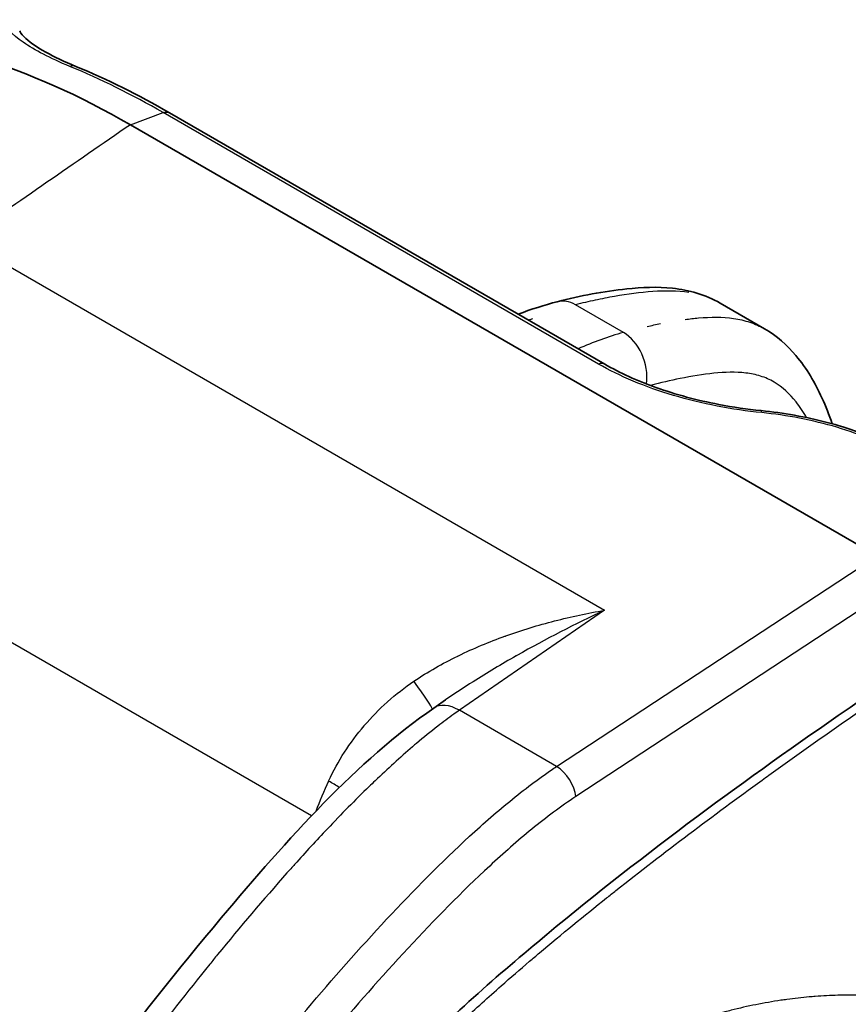
# Model space of a CAD drawing. Units: millimetres. Extents: x 0 to 4483, y 0 to 1680.
# Drawn here: x 268 to 293, y 1537 to 1566 of the extents above; entities that cross this region are included whole.
import ezdxf

# ---------------------------------------------------------------- set-up
doc = ezdxf.new("R2010")
doc.units = ezdxf.units.MM
doc.header["$LTSCALE"] = 6
doc.layers.add('Visible (ISO)', color=7, linetype='Continuous', lineweight=35)
doc.layers.add('Visible Narrow (ISO)', color=7, linetype='Continuous', lineweight=25)

msp = doc.modelspace()

# ---------------------------------------------------------------- linework, layer by layer
at = {"layer": 'Visible (ISO)'}
for p, q in [((272.861, 1563.568), (285.984, 1555.992)), ((294.186, 1550.217), (271.682, 1563.209)), ((290.796, 1557.061), (289.458, 1557.833)), ((290.796, 1557.061), (289.458, 1557.833)), ((284.672, 1547.94), (284.672, 1547.94)), ((284.672, 1547.94), (284.672, 1547.94)), ((280.829, 1545.633), (281.183, 1545.877)), ((280.593, 1544.804), (280.593, 1544.804)), ((280.687, 1544.881), (280.687, 1544.88))]:
    msp.add_line(p, q, dxfattribs=at)
for points, knots in [([(268.346, 1566.04), (268.354, 1566.015), (268.386, 1565.949), (268.604, 1565.73), (268.83, 1565.565), (269.383, 1565.257), (269.689, 1565.112), (270.038, 1564.968)], [0, 0, 0, 0, 0.140651, 0.140651, 0.3276467, 0.3276467, 0.4797582, 0.4797582, 0.4797582, 0.4797582]), ([(271.682, 1563.209), (270.161, 1564.087), (268.62, 1564.778), (267.091, 1565.247), (265.614, 1565.701), (264.159, 1565.943), (262.766, 1565.955), (261.47, 1565.966), (260.22, 1565.773), (259.062, 1565.366), (259.008, 1565.347), (258.954, 1565.327), (258.9, 1565.307), (258.158, 1565.031), (257.453, 1564.666), (256.794, 1564.211)], [0, 0, 0, 0, 0.26167, 0.26167, 0.26167, 0.5145692, 0.5145692, 0.5145692, 0.75, 0.75, 0.75, 0.7610038, 0.7610038, 0.7610038, 0.9131303, 0.9131303, 0.9131303, 0.9131303]), ([(284.551, 1557.877), (285.262, 1558.062), (285.946, 1558.188), (287.095, 1558.31), (287.559, 1558.332), (288.514, 1558.23), (289.017, 1558.088), (289.458, 1557.833)], [0, 0, 0, 0, 0.2930908, 0.2930908, 0.4841769, 0.4841769, 0.6839142, 0.6839142, 0.6839142, 0.6839142]), ([(284.551, 1557.877), (285.262, 1558.062), (285.946, 1558.188), (287.095, 1558.31), (287.559, 1558.332), (288.514, 1558.23), (289.017, 1558.088), (289.458, 1557.833)], [0, 0, 0, 0, 0.2930908, 0.2930908, 0.4841769, 0.4841769, 0.6839142, 0.6839142, 0.6839142, 0.6839142]), ([(290.797, 1557.06), (291.166, 1556.847), (291.481, 1556.566), (292.069, 1555.867), (292.32, 1555.432), (292.644, 1554.723), (292.746, 1554.462), (292.838, 1554.198)], [0, 0, 0, 0, 0.1679878, 0.1679878, 0.3753593, 0.3753593, 0.4908156, 0.4908156, 0.4908156, 0.4908156]), ([(290.797, 1557.06), (291.166, 1556.847), (291.481, 1556.566), (292.069, 1555.867), (292.32, 1555.432), (292.644, 1554.723), (292.746, 1554.462), (292.838, 1554.198)], [0, 0, 0, 0, 0.1679878, 0.1679878, 0.3753593, 0.3753593, 0.4908156, 0.4908156, 0.4908156, 0.4908156]), ([(285.984, 1555.992), (286.431, 1555.734), (286.958, 1555.494), (288.116, 1555.081), (288.765, 1554.907), (289.844, 1554.699), (290.273, 1554.637), (290.698, 1554.594)], [0, 0, 0, 0, 0.1942274, 0.1942274, 0.3963957, 0.3963957, 0.5251063, 0.5251063, 0.5251063, 0.5251063]), ([(290.698, 1554.594), (291.366, 1554.528), (292.044, 1554.407), (293.328, 1554.07), (293.949, 1553.849), (294.704, 1553.494), (294.903, 1553.391), (295.091, 1553.282)], [0, 0, 0, 0, 0.2019179, 0.2019179, 0.4066243, 0.4066243, 0.4844751, 0.4844751, 0.4844751, 0.4844751]), ([(272.261, 1519.841), (272.279, 1520.956), (272.431, 1522.186), (273.098, 1524.564), (273.583, 1525.727), (274.767, 1528.21), (275.541, 1529.549), (277.379, 1532.155), (278.472, 1533.422), (281.003, 1536.036), (282.479, 1537.344), (286.944, 1541.072), (289.982, 1543.303), (296.826, 1548.041), (300.656, 1550.513), (304.483, 1552.571)], [0, 0, 0, 0, 0.408989, 0.408989, 0.787385, 0.787385, 1.241627, 1.241627, 1.749497, 1.749497, 2.389732, 2.389732, 3.68112, 3.68112, 5.299256, 5.299256, 5.299256, 5.299256]), ([(250.166, 1497.702), (252.794, 1504.851), (256.273, 1512.013), (264.451, 1526.003), (269.189, 1533.083), (276.416, 1541.679), (278.521, 1544.042), (280.829, 1545.633)], [0, 0, 0, 0, 2.344988, 2.344988, 4.862266, 4.862266, 5.822513, 5.822513, 5.822513, 5.822513])]:
    msp.add_open_spline(points, degree=3, knots=knots, dxfattribs=at)
for points in [[(270.038, 1564.968), (270.974, 1564.581), (271.919, 1564.112), (272.861, 1563.569)], [(272.861, 1563.568), (272.861, 1563.568), (272.861, 1563.568), (272.861, 1563.568)], [(283.37, 1557.501), (283.765, 1557.65), (284.16, 1557.776), (284.551, 1557.877)], [(283.37, 1557.501), (283.765, 1557.65), (284.16, 1557.776), (284.551, 1557.877)], [(290.796, 1557.061), (290.796, 1557.06), (290.797, 1557.06), (290.797, 1557.06)], [(290.796, 1557.061), (290.796, 1557.06), (290.797, 1557.06), (290.797, 1557.06)], [(281.183, 1545.877), (281.183, 1545.877), (281.183, 1545.877), (281.183, 1545.877)]]:
    msp.add_open_spline(points, degree=3, dxfattribs=at)
at = {"layer": 'Visible Narrow (ISO)'}
for p, q in [((271.682, 1563.209), (272.671, 1563.574)), ((285.794, 1555.997), (272.671, 1563.574)), ((266.655, 1559.733), (285.974, 1548.579)), ((286.542, 1556.95), (285.1, 1557.783)), ((286.542, 1556.95), (285.1, 1557.783)), ((284.531, 1543.872), (294.189, 1550.215)), ((294.692, 1549.258), (285.107, 1542.962)), ((285.974, 1548.579), (281.6, 1545.564)), ((277.142, 1542.384), (266.809, 1548.35)), ((284.531, 1543.872), (281.6, 1545.564)), ((281.246, 1545.312), (281.246, 1545.312)), ((281.246, 1545.312), (281.246, 1545.312)), ((280.45, 1544.687), (280.45, 1544.687))]:
    msp.add_line(p, q, dxfattribs=at)
for centre, major_axis, ratio, start_param, end_param in [((269.844, 1564.498), (0.194, 0.47), 0.653024, 0, 0.524968), ((320.983, 1114.05), (59.335, -452.149), 0.174858, 3.008425, 3.041351), ((7095.502, -2293.683), (-9527.639, -754.907), 0.625473, 5.459975, 5.460729), ((284.87, 1556.648), (-0.319, 1.229), 0.697186, 5.673247, 6.283185), ((284.87, 1556.648), (-0.319, 1.229), 0.697186, 5.673247, 6.283185), ((281.98, 1543.107), (-8.555, -14.124), 0.581924, 3.792572, 3.802079), ((281.98, 1543.107), (-8.555, -14.124), 0.581924, 3.792572, 3.802079), ((283.699, 1542.114), (7.957, 14.469), 0.57259, 0.51511, 0.636358), ((283.699, 1542.114), (7.957, 14.469), 0.57259, 0.51511, 0.636358), ((286.313, 1555.815), (-0.348, 1.221), 0.714096, 4.170313, 5.656333), ((286.313, 1555.815), (-0.348, 1.221), 0.714096, 4.170313, 5.656333), ((285.73, 1555.552), (0.254, 0.44), 0.57735, 0, 0.606474), ((290.647, 1554.089), (0.05, 0.505), 0.082054, 5.79734, 6.283185), ((279.248, 1547.611), (1.538, -2.022), 0.03641, 0.092301, 0.9267), ((281.694, 1544.378), (-0.865, 1.255), 0.529833, 5.453829, 6.283186), ((284.577, 1543.279), (0.418, -0.637), 0.514717, 0.754678, 2.323954), ((283.76, 1541.844), (5.31, 9.398), 0.571093, 1.721446, 1.814809), ((276.205, 1543.815), (2.31, -1.056), 0.123898, 0.751037, 0.949017), ((276.205, 1543.815), (2.31, -1.056), 0.123882, 0.25759, 0.25763)]:
    msp.add_ellipse(centre, major_axis=major_axis, ratio=ratio, start_param=start_param, end_param=end_param, dxfattribs=at)
for points, knots in [([(269.858, 1564.968), (269.262, 1565.214), (268.796, 1565.454), (268.45, 1565.693), (268.103, 1565.932), (267.895, 1566.155), (267.818, 1566.375)], [0, 0, 0, 0, 0.002508928, 0.002508928, 0.002508928, 0.005017856, 0.005017856, 0.005017856, 0.005017856]), ([(288.512, 1558.154), (288.168, 1558.207), (287.803, 1558.209), (287.051, 1558.156), (286.665, 1558.103), (286.083, 1558.001), (285.888, 1557.963), (285.594, 1557.901), (285.495, 1557.879), (285.298, 1557.833), (285.198, 1557.809), (285.1, 1557.783)], [0.00853215, 0.00853215, 0.00853215, 0.00853215, 0.010238592, 0.010238592, 0.011945033, 0.011945033, 0.012798254, 0.012798254, 0.013224865, 0.013224865, 0.013651475, 0.013651475, 0.013651475, 0.013651475]), ([(288.512, 1558.154), (288.168, 1558.207), (287.803, 1558.209), (287.051, 1558.156), (286.665, 1558.103), (286.083, 1558.001), (285.888, 1557.963), (285.594, 1557.901), (285.495, 1557.879), (285.298, 1557.833), (285.198, 1557.809), (285.1, 1557.783)], [0.00853215, 0.00853215, 0.00853215, 0.00853215, 0.010238592, 0.010238592, 0.011945033, 0.011945033, 0.012798254, 0.012798254, 0.013224865, 0.013224865, 0.013651475, 0.013651475, 0.013651475, 0.013651475]), ([(288.403, 1557.341), (288.538, 1557.359), (288.673, 1557.374), (289.174, 1557.418), (289.53, 1557.421), (290.035, 1557.348), (290.199, 1557.311), (290.51, 1557.207), (290.658, 1557.14), (290.796, 1557.061)], [0.002807802, 0.002807802, 0.002807802, 0.002807802, 0.00343226, 0.00343226, 0.005148421, 0.005148421, 0.006006501, 0.006006501, 0.006843233, 0.006843233, 0.006843233, 0.006843233]), ([(288.403, 1557.341), (288.538, 1557.359), (288.673, 1557.374), (289.174, 1557.418), (289.53, 1557.421), (290.035, 1557.348), (290.199, 1557.311), (290.51, 1557.207), (290.658, 1557.14), (290.796, 1557.061)], [0.002807802, 0.002807802, 0.002807802, 0.002807802, 0.00343226, 0.00343226, 0.005148421, 0.005148421, 0.006006501, 0.006006501, 0.006843233, 0.006843233, 0.006843233, 0.006843233]), ([(290.711, 1554.534), (289.826, 1554.622), (288.903, 1554.799), (288.05, 1555.052), (287.197, 1555.306), (286.42, 1555.636), (285.794, 1555.997)], [2.3461938, 2.3461938, 2.3461938, 2.3461938, 2.7438947, 2.7438947, 2.7438947, 3.1415927, 3.1415927, 3.1415927, 3.1415927]), ([(292.064, 1554.384), (291.968, 1554.554), (291.863, 1554.713), (291.748, 1554.858), (291.557, 1555.102), (291.339, 1555.306), (291.085, 1555.455), (290.957, 1555.529), (290.82, 1555.59), (290.677, 1555.635), (290.534, 1555.679), (290.385, 1555.709), (290.232, 1555.727), (289.926, 1555.763), (289.602, 1555.753), (289.269, 1555.719), (288.937, 1555.686), (288.599, 1555.63), (288.258, 1555.562), (287.961, 1555.502), (287.662, 1555.435), (287.36, 1555.352)], [0.003699846, 0.003699846, 0.003699846, 0.003699846, 0.004616695, 0.004616695, 0.004616695, 0.006155594, 0.006155594, 0.006155594, 0.006925043, 0.006925043, 0.006925043, 0.007694492, 0.007694492, 0.007694492, 0.00923339, 0.00923339, 0.00923339, 0.010772289, 0.010772289, 0.010772289, 0.012113567, 0.012113567, 0.012113567, 0.012113567]), ([(292.064, 1554.384), (291.968, 1554.554), (291.863, 1554.713), (291.748, 1554.858), (291.557, 1555.102), (291.339, 1555.306), (291.085, 1555.455), (290.957, 1555.529), (290.82, 1555.59), (290.677, 1555.635), (290.534, 1555.679), (290.385, 1555.709), (290.232, 1555.727), (289.926, 1555.763), (289.602, 1555.753), (289.269, 1555.719), (288.937, 1555.686), (288.599, 1555.63), (288.258, 1555.562), (287.961, 1555.502), (287.662, 1555.435), (287.36, 1555.352)], [0.003699846, 0.003699846, 0.003699846, 0.003699846, 0.004616695, 0.004616695, 0.004616695, 0.006155594, 0.006155594, 0.006155594, 0.006925043, 0.006925043, 0.006925043, 0.007694492, 0.007694492, 0.007694492, 0.00923339, 0.00923339, 0.00923339, 0.010772289, 0.010772289, 0.010772289, 0.012113567, 0.012113567, 0.012113567, 0.012113567]), ([(294.901, 1553.287), (294.367, 1553.595), (293.705, 1553.876), (292.978, 1554.092), (292.252, 1554.308), (291.466, 1554.459), (290.711, 1554.534)], [0, 0, 0, 0, 0.3976979, 0.3976979, 0.3976979, 0.7953988, 0.7953988, 0.7953988, 0.7953988]), ([(272.493, 1519.513), (272.493, 1519.536), (272.494, 1519.56), (272.494, 1519.584), (272.497, 1519.704), (272.5, 1519.822), (272.505, 1519.94), (272.509, 1520.03), (272.514, 1520.12), (272.52, 1520.211), (272.529, 1520.363), (272.541, 1520.517), (272.556, 1520.672), (272.564, 1520.756), (272.573, 1520.84), (272.582, 1520.925), (272.602, 1521.093), (272.624, 1521.262), (272.65, 1521.434), (272.661, 1521.508), (272.673, 1521.582), (272.686, 1521.657), (272.717, 1521.845), (272.753, 1522.036), (272.794, 1522.227), (272.807, 1522.288), (272.82, 1522.348), (272.833, 1522.408), (272.941, 1522.885), (273.075, 1523.364), (273.234, 1523.843), (273.242, 1523.868), (273.25, 1523.893), (273.259, 1523.918), (273.429, 1524.423), (273.625, 1524.928), (273.841, 1525.433), (273.953, 1525.697), (274.071, 1525.96), (274.192, 1526.224), (274.303, 1526.466), (274.418, 1526.708), (274.536, 1526.948), (274.545, 1526.967), (274.554, 1526.986), (274.564, 1527.005), (274.801, 1527.486), (275.051, 1527.962), (275.316, 1528.429), (275.338, 1528.467), (275.359, 1528.505), (275.381, 1528.543), (275.637, 1528.989), (275.906, 1529.429), (276.189, 1529.862), (276.226, 1529.919), (276.264, 1529.976), (276.302, 1530.034), (276.464, 1530.277), (276.63, 1530.519), (276.799, 1530.756), (276.915, 1530.919), (277.032, 1531.079), (277.15, 1531.237), (277.203, 1531.309), (277.257, 1531.381), (277.312, 1531.453), (277.924, 1532.258), (278.562, 1533.011), (279.219, 1533.728), (279.298, 1533.815), (279.378, 1533.901), (279.458, 1533.986), (280.098, 1534.672), (280.755, 1535.325), (281.424, 1535.955), (281.519, 1536.044), (281.614, 1536.133), (281.709, 1536.222), (282.09, 1536.575), (282.474, 1536.921), (282.86, 1537.26), (283.144, 1537.51), (283.428, 1537.756), (283.714, 1538), (283.813, 1538.084), (283.912, 1538.168), (284.012, 1538.252), (284.684, 1538.82), (285.359, 1539.371), (286.036, 1539.91), (286.129, 1539.984), (286.222, 1540.058), (286.315, 1540.131), (287.777, 1541.288), (289.249, 1542.393), (290.723, 1543.46), (290.791, 1543.509), (290.86, 1543.559), (290.928, 1543.608), (292.427, 1544.69), (293.928, 1545.732), (295.431, 1546.739), (295.472, 1546.766), (295.513, 1546.794), (295.554, 1546.821), (297.084, 1547.845), (298.615, 1548.833), (300.149, 1549.779), (300.165, 1549.789), (300.182, 1549.799), (300.198, 1549.809), (300.969, 1550.284), (301.74, 1550.749), (302.512, 1551.199), (302.518, 1551.203), (302.525, 1551.207), (302.532, 1551.211), (302.919, 1551.437), (303.307, 1551.66), (303.695, 1551.878), (303.892, 1551.989), (304.089, 1552.099), (304.286, 1552.208), (304.385, 1552.262), (304.484, 1552.317), (304.582, 1552.37), (304.681, 1552.424), (304.779, 1552.477), (304.878, 1552.531)], [-0.00000006, -0.00000006, -0.00000006, -0.00000006, 0.00008738, 0.00008738, 0.00008738, 0.00052006, 0.00052006, 0.00052006, 0.00084724, 0.00084724, 0.00084724, 0.00139722, 0.00139722, 0.00139722, 0.00169453, 0.00169453, 0.00169453, 0.0022857, 0.0022857, 0.0022857, 0.00254183, 0.00254183, 0.00254183, 0.00318668, 0.00318668, 0.00318668, 0.00338913, 0.00338913, 0.00338913, 0.00499893, 0.00499893, 0.00499893, 0.00508372, 0.00508372, 0.00508372, 0.00677831, 0.00677831, 0.00677831, 0.00766214, 0.00766214, 0.00766214, 0.0084729, 0.0084729, 0.0084729, 0.00853674, 0.00853674, 0.00853674, 0.0101675, 0.0101675, 0.0101675, 0.0103001, 0.0103001, 0.0103001, 0.01186209, 0.01186209, 0.01186209, 0.01206947, 0.01206947, 0.01206947, 0.0129525, 0.0129525, 0.0129525, 0.01355668, 0.01355668, 0.01355668, 0.01383291, 0.01383291, 0.01383291, 0.01694587, 0.01694587, 0.01694587, 0.01732141, 0.01732141, 0.01732141, 0.02033505, 0.02033505, 0.02033505, 0.02076304, 0.02076304, 0.02076304, 0.02246852, 0.02246852, 0.02246852, 0.02372424, 0.02372424, 0.02372424, 0.02416062, 0.02416062, 0.02416062, 0.02711343, 0.02711343, 0.02711343, 0.02751907, 0.02751907, 0.02751907, 0.0338918, 0.0338918, 0.0338918, 0.03418675, 0.03418675, 0.03418675, 0.04067017, 0.04067017, 0.04067017, 0.04084657, 0.04084657, 0.04084657, 0.04744854, 0.04744854, 0.04744854, 0.04751966, 0.04751966, 0.04751966, 0.05083773, 0.05083773, 0.05083773, 0.05086624, 0.05086624, 0.05086624, 0.05253232, 0.05253232, 0.05253232, 0.05337962, 0.05337962, 0.05337962, 0.05380326, 0.05380326, 0.05380326, 0.05422691, 0.05422691, 0.05422691, 0.05422691]), ([(280.23, 1546.442), (280.652, 1546.725), (281.092, 1546.975), (281.548, 1547.198), (281.556, 1547.202), (281.564, 1547.206), (281.572, 1547.209), (282.028, 1547.432), (282.499, 1547.627), (282.974, 1547.798), (282.982, 1547.801), (282.991, 1547.804), (282.999, 1547.807), (283.483, 1547.981), (283.974, 1548.13), (284.47, 1548.257), (284.966, 1548.385), (285.469, 1548.492), (285.974, 1548.579)], [0, 0, 0, 0, 0.001521347, 0.001521347, 0.001521347, 0.001548144, 0.001548144, 0.001548144, 0.003069434, 0.003069434, 0.003069434, 0.003096288, 0.003096288, 0.003096288, 0.004644432, 0.004644432, 0.004644432, 0.006192576, 0.006192576, 0.006192576, 0.006192576]), ([(285.974, 1548.579), (285.089, 1548.164), (284.205, 1547.712), (283.334, 1547.218), (283.325, 1547.213), (283.316, 1547.207), (283.307, 1547.202), (282.872, 1546.955), (282.437, 1546.695), (282.01, 1546.424), (281.732, 1546.247), (281.456, 1546.065), (281.183, 1545.877)], [-0.000023272, -0.000023272, -0.000023272, -0.000023272, 0.003182624, 0.003182624, 0.003182624, 0.003215917, 0.003215917, 0.003215917, 0.004818631, 0.004818631, 0.004818631, 0.005865638, 0.005865638, 0.005865638, 0.005865638]), ([(277.657, 1543.432), (277.934, 1544.04), (278.296, 1544.59), (278.725, 1545.093), (278.728, 1545.096), (278.731, 1545.099), (278.734, 1545.102), (278.948, 1545.352), (279.181, 1545.591), (279.427, 1545.814), (279.43, 1545.816), (279.433, 1545.819), (279.436, 1545.821), (279.686, 1546.046), (279.95, 1546.253), (280.23, 1546.442)], [0, 0, 0, 0, 0.001985057, 0.001985057, 0.001985057, 0.001997676, 0.001997676, 0.001997676, 0.002985021, 0.002985021, 0.002985021, 0.002996515, 0.002996515, 0.002996515, 0.003995353, 0.003995353, 0.003995353, 0.003995353]), ([(281.6, 1545.564), (281.546, 1545.526), (281.49, 1545.487), (281.436, 1545.449), (281.272, 1545.332), (281.109, 1545.211), (280.948, 1545.086), (280.732, 1544.92), (280.519, 1544.746), (280.308, 1544.568), (280.269, 1544.535), (280.23, 1544.502), (280.191, 1544.468), (279.808, 1544.141), (279.43, 1543.796), (279.057, 1543.438), (278.997, 1543.382), (278.938, 1543.324), (278.878, 1543.267), (278.455, 1542.856), (278.037, 1542.431), (277.622, 1541.993), (277.291, 1541.643), (276.961, 1541.284), (276.634, 1540.92), (276.557, 1540.834), (276.48, 1540.749), (276.403, 1540.662), (275.689, 1539.859), (274.994, 1539.038), (274.311, 1538.202), (274.232, 1538.106), (274.153, 1538.009), (274.075, 1537.912), (273.4, 1537.08), (272.737, 1536.236), (272.084, 1535.381), (272.009, 1535.282), (271.933, 1535.183), (271.858, 1535.084), (270.48, 1533.269), (269.142, 1531.411), (267.836, 1529.519), (267.774, 1529.428), (267.711, 1529.337), (267.648, 1529.246), (266.336, 1527.338), (265.056, 1525.397), (263.808, 1523.422), (263.759, 1523.345), (263.711, 1523.268), (263.662, 1523.191), (263.058, 1522.232), (262.462, 1521.265), (261.873, 1520.288), (261.831, 1520.218), (261.788, 1520.147), (261.746, 1520.076), (261.154, 1519.091), (260.572, 1518.098), (260.001, 1517.099), (259.965, 1517.036), (259.93, 1516.973), (259.894, 1516.91), (258.709, 1514.83), (257.575, 1512.728), (256.499, 1510.602), (256.479, 1510.563), (256.459, 1510.523), (256.439, 1510.484), (255.906, 1509.428), (255.386, 1508.367), (254.882, 1507.299), (254.358, 1506.191), (253.851, 1505.076), (253.362, 1503.96), (253.357, 1503.948), (253.352, 1503.936), (253.346, 1503.925), (252.375, 1501.703), (251.476, 1499.47), (250.651, 1497.227)], [-0.00000006, -0.00000006, -0.00000006, -0.00000006, 0.00023092, 0.00023092, 0.00023092, 0.00092385, 0.00092385, 0.00092385, 0.00184775, 0.00184775, 0.00184775, 0.00201843, 0.00201843, 0.00201843, 0.00369556, 0.00369556, 0.00369556, 0.00396252, 0.00396252, 0.00396252, 0.00586823, 0.00586823, 0.00586823, 0.00739118, 0.00739118, 0.00739118, 0.0077489, 0.0077489, 0.0077489, 0.01108681, 0.01108681, 0.01108681, 0.01147185, 0.01147185, 0.01147185, 0.01478243, 0.01478243, 0.01478243, 0.01516507, 0.01516507, 0.01516507, 0.02217367, 0.02217367, 0.02217367, 0.02251101, 0.02251101, 0.02251101, 0.02956491, 0.02956491, 0.02956491, 0.02983983, 0.02983983, 0.02983983, 0.03326054, 0.03326054, 0.03326054, 0.03350791, 0.03350791, 0.03350791, 0.03695616, 0.03695616, 0.03695616, 0.0371726, 0.0371726, 0.0371726, 0.0443474, 0.0443474, 0.0443474, 0.04448026, 0.04448026, 0.04448026, 0.04804302, 0.04804302, 0.04804302, 0.05173865, 0.05173865, 0.05173865, 0.0517773, 0.0517773, 0.0517773, 0.05912989, 0.05912989, 0.05912989, 0.05912989]), ([(252.635, 1495.617), (253.486, 1497.884), (254.412, 1500.13), (255.409, 1502.355), (256.407, 1504.579), (257.477, 1506.782), (258.613, 1508.966), (259.748, 1511.15), (260.951, 1513.313), (262.214, 1515.459), (263.108, 1516.978), (264.024, 1518.474), (264.962, 1519.953), (265.35, 1520.564), (265.742, 1521.172), (266.136, 1521.776), (267.485, 1523.842), (268.871, 1525.872), (270.294, 1527.865), (271.718, 1529.859), (273.179, 1531.816), (274.69, 1533.726), (275.445, 1534.68), (276.213, 1535.623), (276.998, 1536.549), (277.783, 1537.475), (278.587, 1538.387), (279.407, 1539.266), (280.226, 1540.144), (281.057, 1540.986), (281.907, 1541.767), (282.332, 1542.158), (282.762, 1542.533), (283.198, 1542.887), (283.416, 1543.064), (283.636, 1543.235), (283.858, 1543.4), (283.969, 1543.482), (284.08, 1543.563), (284.192, 1543.641), (284.248, 1543.681), (284.305, 1543.72), (284.361, 1543.758), (284.417, 1543.796), (284.475, 1543.835), (284.531, 1543.872)], [0, 0, 0, 0, 0.00739944, 0.00739944, 0.00739944, 0.01479888, 0.01479888, 0.01479888, 0.02219833, 0.02219833, 0.02219833, 0.02743488, 0.02743488, 0.02743488, 0.02959777, 0.02959777, 0.02959777, 0.03699721, 0.03699721, 0.03699721, 0.04439665, 0.04439665, 0.04439665, 0.04809637, 0.04809637, 0.04809637, 0.05179609, 0.05179609, 0.05179609, 0.05549581, 0.05549581, 0.05549581, 0.05734568, 0.05734568, 0.05734568, 0.05827061, 0.05827061, 0.05827061, 0.05873307, 0.05873307, 0.05873307, 0.0589643, 0.0589643, 0.0589643, 0.05919554, 0.05919554, 0.05919554, 0.05919554]), ([(285.107, 1542.962), (284.656, 1542.666), (284.217, 1542.335), (283.786, 1541.984), (283.355, 1541.632), (282.931, 1541.259), (282.513, 1540.872), (281.676, 1540.097), (280.859, 1539.265), (280.054, 1538.399), (279.25, 1537.533), (278.456, 1536.629), (277.683, 1535.713), (276.909, 1534.797), (276.151, 1533.866), (275.406, 1532.922), (273.916, 1531.034), (272.475, 1529.1), (271.07, 1527.13), (269.665, 1525.16), (268.297, 1523.155), (266.967, 1521.114), (265.636, 1519.073), (264.342, 1516.993), (263.095, 1514.874), (261.849, 1512.755), (260.662, 1510.618), (259.541, 1508.461), (258.42, 1506.305), (257.364, 1504.129), (256.378, 1501.933), (255.393, 1499.736), (254.479, 1497.518), (253.639, 1495.279)], [0, 0, 0, 0, 0.00183477, 0.00183477, 0.00183477, 0.00366954, 0.00366954, 0.00366954, 0.00733907, 0.00733907, 0.00733907, 0.01100861, 0.01100861, 0.01100861, 0.01467814, 0.01467814, 0.01467814, 0.02201722, 0.02201722, 0.02201722, 0.02935629, 0.02935629, 0.02935629, 0.03669536, 0.03669536, 0.03669536, 0.04403443, 0.04403443, 0.04403443, 0.0513735, 0.0513735, 0.0513735, 0.05871258, 0.05871258, 0.05871258, 0.05871258]), ([(305.383, 1532.124), (304.568, 1532.594), (303.754, 1533.065), (302.94, 1533.535), (302.93, 1533.54), (302.921, 1533.546), (302.911, 1533.551), (302.513, 1533.781), (302.116, 1534.01), (301.718, 1534.24), (301.704, 1534.248), (301.69, 1534.256), (301.675, 1534.265), (301.282, 1534.491), (300.889, 1534.718), (300.497, 1534.945), (300.478, 1534.956), (300.459, 1534.967), (300.44, 1534.978), (300.337, 1535.038), (300.235, 1535.098), (300.132, 1535.157), (300.08, 1535.187), (300.029, 1535.217), (299.977, 1535.247), (299.952, 1535.261), (299.926, 1535.276), (299.9, 1535.291), (299.896, 1535.294), (299.891, 1535.296), (299.887, 1535.299), (299.866, 1535.311), (299.844, 1535.323), (299.823, 1535.335), (299.64, 1535.44), (299.457, 1535.544), (299.269, 1535.646), (299.245, 1535.659), (299.22, 1535.672), (299.196, 1535.685), (299.169, 1535.699), (299.142, 1535.713), (299.115, 1535.727), (298.954, 1535.81), (298.789, 1535.89), (298.619, 1535.964), (298.396, 1536.063), (298.166, 1536.154), (297.931, 1536.239), (297.898, 1536.251), (297.865, 1536.263), (297.832, 1536.274), (297.392, 1536.429), (296.93, 1536.56), (296.449, 1536.666), (296.407, 1536.675), (296.365, 1536.684), (296.323, 1536.693), (296.104, 1536.739), (295.88, 1536.78), (295.656, 1536.815), (295.61, 1536.822), (295.564, 1536.829), (295.518, 1536.836), (295.295, 1536.869), (295.071, 1536.896), (294.845, 1536.918), (294.796, 1536.923), (294.746, 1536.927), (294.696, 1536.931), (294.198, 1536.974), (293.692, 1536.991), (293.179, 1536.981), (293.123, 1536.98), (293.066, 1536.979), (293.01, 1536.977), (292.782, 1536.97), (292.553, 1536.958), (292.325, 1536.94), (292.265, 1536.936), (292.206, 1536.931), (292.147, 1536.926), (291.921, 1536.906), (291.696, 1536.88), (291.472, 1536.85), (291.411, 1536.842), (291.351, 1536.833), (291.29, 1536.824), (290.785, 1536.75), (290.285, 1536.65), (289.79, 1536.523), (289.727, 1536.507), (289.665, 1536.491), (289.603, 1536.474), (289.324, 1536.399), (289.046, 1536.315), (288.773, 1536.223), (288.563, 1536.152), (288.355, 1536.077), (288.151, 1535.997), (288.09, 1535.974), (288.029, 1535.949), (287.969, 1535.925), (287.503, 1535.735), (287.053, 1535.521), (286.618, 1535.283), (286.562, 1535.253), (286.506, 1535.221), (286.451, 1535.19), (286.262, 1535.083), (286.077, 1534.971), (285.895, 1534.854), (285.659, 1534.703), (285.428, 1534.543), (285.206, 1534.377), (285.158, 1534.341), (285.11, 1534.305), (285.063, 1534.268), (284.954, 1534.184), (284.848, 1534.099), (284.743, 1534.012), (284.682, 1533.962), (284.622, 1533.91), (284.563, 1533.859), (284.469, 1533.777), (284.377, 1533.694), (284.287, 1533.61), (284.178, 1533.508), (284.071, 1533.404), (283.966, 1533.299), (283.929, 1533.262), (283.892, 1533.224), (283.854, 1533.186), (283.76, 1533.09), (283.667, 1532.993), (283.574, 1532.895), (283.515, 1532.833), (283.456, 1532.771), (283.398, 1532.708), (283.21, 1532.507), (283.023, 1532.303), (282.838, 1532.095), (282.652, 1531.888), (282.467, 1531.676), (282.284, 1531.461), (282.169, 1531.326), (282.055, 1531.189), (281.941, 1531.051), (281.874, 1530.969), (281.807, 1530.887), (281.74, 1530.803), (281.719, 1530.778), (281.699, 1530.753), (281.679, 1530.727), (281.592, 1530.618), (281.505, 1530.508), (281.42, 1530.398), (281.377, 1530.343), (281.334, 1530.287), (281.292, 1530.232), (281.27, 1530.204), (281.249, 1530.176), (281.228, 1530.148), (281.222, 1530.14), (281.215, 1530.131), (281.209, 1530.123), (281.194, 1530.103), (281.179, 1530.084), (281.165, 1530.064), (281.08, 1529.952), (280.996, 1529.839), (280.913, 1529.725), (280.871, 1529.669), (280.829, 1529.612), (280.788, 1529.554), (280.767, 1529.526), (280.747, 1529.497), (280.726, 1529.468), (280.715, 1529.452), (280.703, 1529.436), (280.692, 1529.419), (280.683, 1529.407), (280.674, 1529.394), (280.665, 1529.381), (280.583, 1529.266), (280.502, 1529.149), (280.424, 1529.03), (280.348, 1528.916), (280.275, 1528.8), (280.205, 1528.682), (280.203, 1528.678), (280.2, 1528.673), (280.197, 1528.669), (280.053, 1528.423), (279.928, 1528.172), (279.816, 1527.915), (279.814, 1527.91), (279.812, 1527.905), (279.809, 1527.9), (279.694, 1527.634), (279.595, 1527.362), (279.511, 1527.085), (279.434, 1526.833), (279.37, 1526.577), (279.317, 1526.316), (279.312, 1526.291), (279.307, 1526.266), (279.303, 1526.241), (279.255, 1525.989), (279.218, 1525.735), (279.192, 1525.482), (279.164, 1525.204), (279.15, 1524.926), (279.148, 1524.647), (279.148, 1524.607), (279.148, 1524.567), (279.148, 1524.527), (279.15, 1524.289), (279.161, 1524.051), (279.183, 1523.813), (279.187, 1523.769), (279.191, 1523.724), (279.196, 1523.68), (279.206, 1523.586), (279.217, 1523.492), (279.231, 1523.398), (279.25, 1523.261), (279.273, 1523.124), (279.3, 1522.989), (279.309, 1522.943), (279.319, 1522.897), (279.328, 1522.851), (279.377, 1522.629), (279.434, 1522.41), (279.503, 1522.196), (279.518, 1522.15), (279.534, 1522.104), (279.55, 1522.058), (279.623, 1521.848), (279.709, 1521.642), (279.806, 1521.446), (279.827, 1521.402), (279.85, 1521.359), (279.873, 1521.317), (279.974, 1521.127), (280.088, 1520.948), (280.215, 1520.783), (280.244, 1520.746), (280.273, 1520.71), (280.302, 1520.675), (280.355, 1520.613), (280.409, 1520.553), (280.464, 1520.497), (280.495, 1520.465), (280.527, 1520.435), (280.559, 1520.405), (280.603, 1520.364), (280.649, 1520.325), (280.695, 1520.288), (280.709, 1520.277), (280.723, 1520.266), (280.737, 1520.255), (280.77, 1520.23), (280.803, 1520.206), (280.837, 1520.184), (280.885, 1520.151), (280.934, 1520.12), (280.983, 1520.09), (280.999, 1520.08), (281.015, 1520.07), (281.031, 1520.061), (281.064, 1520.04), (281.098, 1520.02), (281.132, 1520), (281.198, 1519.96), (281.265, 1519.921), (281.332, 1519.883), (281.365, 1519.864), (281.398, 1519.845), (281.431, 1519.826), (281.6, 1519.729), (281.769, 1519.632), (281.938, 1519.534), (281.969, 1519.517), (281.999, 1519.499), (282.03, 1519.481), (282.402, 1519.265), (282.776, 1519.05), (283.149, 1518.835), (283.175, 1518.82), (283.201, 1518.805), (283.227, 1518.789), (284.008, 1518.338), (284.789, 1517.888), (285.57, 1517.437), (285.588, 1517.427), (285.605, 1517.416), (285.623, 1517.406), (287.22, 1516.484), (288.817, 1515.562), (290.414, 1514.64)], [0, 0, 0, 0, 0.0034548, 0.0034548, 0.0034548, 0.00349517, 0.00349517, 0.00349517, 0.0051822, 0.0051822, 0.0051822, 0.00524276, 0.00524276, 0.00524276, 0.0069096, 0.0069096, 0.0069096, 0.00699034, 0.00699034, 0.00699034, 0.00742724, 0.00742724, 0.00742724, 0.00764569, 0.00764569, 0.00764569, 0.00775491, 0.00775491, 0.00775491, 0.0077733, 0.0077733, 0.0077733, 0.00786413, 0.00786413, 0.00786413, 0.00863703, 0.00863703, 0.00863703, 0.00873793, 0.00873793, 0.00873793, 0.00884715, 0.00884715, 0.00884715, 0.0095009, 0.0095009, 0.0095009, 0.01036481, 0.01036481, 0.01036481, 0.01048551, 0.01048551, 0.01048551, 0.01209344, 0.01209344, 0.01209344, 0.0122331, 0.0122331, 0.0122331, 0.01295816, 0.01295816, 0.01295816, 0.01310689, 0.01310689, 0.01310689, 0.01382331, 0.01382331, 0.01382331, 0.01398068, 0.01398068, 0.01398068, 0.01555521, 0.01555521, 0.01555521, 0.01572827, 0.01572827, 0.01572827, 0.01642215, 0.01642215, 0.01642215, 0.01660206, 0.01660206, 0.01660206, 0.01728974, 0.01728974, 0.01728974, 0.01747585, 0.01747585, 0.01747585, 0.0190277, 0.0190277, 0.0190277, 0.01922344, 0.01922344, 0.01922344, 0.02009723, 0.02009723, 0.02009723, 0.02077007, 0.02077007, 0.02077007, 0.02097102, 0.02097102, 0.02097102, 0.02251843, 0.02251843, 0.02251843, 0.02271861, 0.02271861, 0.02271861, 0.02339554, 0.02339554, 0.02339554, 0.02427515, 0.02427515, 0.02427515, 0.02446619, 0.02446619, 0.02446619, 0.02490309, 0.02490309, 0.02490309, 0.02515733, 0.02515733, 0.02515733, 0.02555843, 0.02555843, 0.02555843, 0.02604175, 0.02604175, 0.02604175, 0.02621378, 0.02621378, 0.02621378, 0.02665067, 0.02665067, 0.02665067, 0.02692862, 0.02692862, 0.02692862, 0.0278182, 0.0278182, 0.0278182, 0.02871055, 0.02871055, 0.02871055, 0.02927205, 0.02927205, 0.02927205, 0.02960665, 0.02960665, 0.02960665, 0.02970895, 0.02970895, 0.02970895, 0.03014585, 0.03014585, 0.03014585, 0.03036429, 0.03036429, 0.03036429, 0.03047352, 0.03047352, 0.03047352, 0.03050596, 0.03050596, 0.03050596, 0.03058274, 0.03058274, 0.03058274, 0.03101964, 0.03101964, 0.03101964, 0.03123809, 0.03123809, 0.03123809, 0.03134731, 0.03134731, 0.03134731, 0.03140872, 0.03140872, 0.03140872, 0.03145653, 0.03145653, 0.03145653, 0.03189343, 0.03189343, 0.03189343, 0.0323146, 0.0323146, 0.0323146, 0.03233033, 0.03233033, 0.03233033, 0.03320412, 0.03320412, 0.03320412, 0.03322141, 0.03322141, 0.03322141, 0.0341272, 0.0341272, 0.0341272, 0.0349517, 0.0349517, 0.0349517, 0.03503078, 0.03503078, 0.03503078, 0.0358255, 0.0358255, 0.0358255, 0.03669929, 0.03669929, 0.03669929, 0.03682507, 0.03682507, 0.03682507, 0.03757308, 0.03757308, 0.03757308, 0.03771369, 0.03771369, 0.03771369, 0.03800998, 0.03800998, 0.03800998, 0.03844687, 0.03844687, 0.03844687, 0.03859629, 0.03859629, 0.03859629, 0.03932067, 0.03932067, 0.03932067, 0.03947665, 0.03947665, 0.03947665, 0.04019446, 0.04019446, 0.04019446, 0.04035484, 0.04035484, 0.04035484, 0.04106825, 0.04106825, 0.04106825, 0.04122686, 0.04122686, 0.04122686, 0.04150515, 0.04150515, 0.04150515, 0.04166039, 0.04166039, 0.04166039, 0.0418769, 0.0418769, 0.0418769, 0.04194205, 0.04194205, 0.04194205, 0.04209321, 0.04209321, 0.04209321, 0.0423094, 0.0423094, 0.0423094, 0.04237894, 0.04237894, 0.04237894, 0.04252553, 0.04252553, 0.04252553, 0.04281584, 0.04281584, 0.04281584, 0.04295773, 0.04295773, 0.04295773, 0.04368963, 0.04368963, 0.04368963, 0.04382207, 0.04382207, 0.04382207, 0.04543722, 0.04543722, 0.04543722, 0.04555073, 0.04555073, 0.04555073, 0.04893239, 0.04893239, 0.04893239, 0.04900806, 0.04900806, 0.04900806, 0.05592273, 0.05592273, 0.05592273, 0.05592273])]:
    msp.add_open_spline(points, degree=3, knots=knots, dxfattribs=at)
for points in [[(272.671, 1563.574), (272.742, 1563.6), (272.809, 1563.598), (272.861, 1563.568)], [(287.257, 1557.131), (287.393, 1557.161), (287.528, 1557.19), (287.662, 1557.216)], [(287.257, 1557.131), (287.393, 1557.161), (287.528, 1557.19), (287.662, 1557.216)], [(278.734, 1545.102), (278.734, 1545.102), (278.734, 1545.102), (278.734, 1545.102)]]:
    msp.add_open_spline(points, degree=3, dxfattribs=at)

doc.saveas('drawing.dxf')
